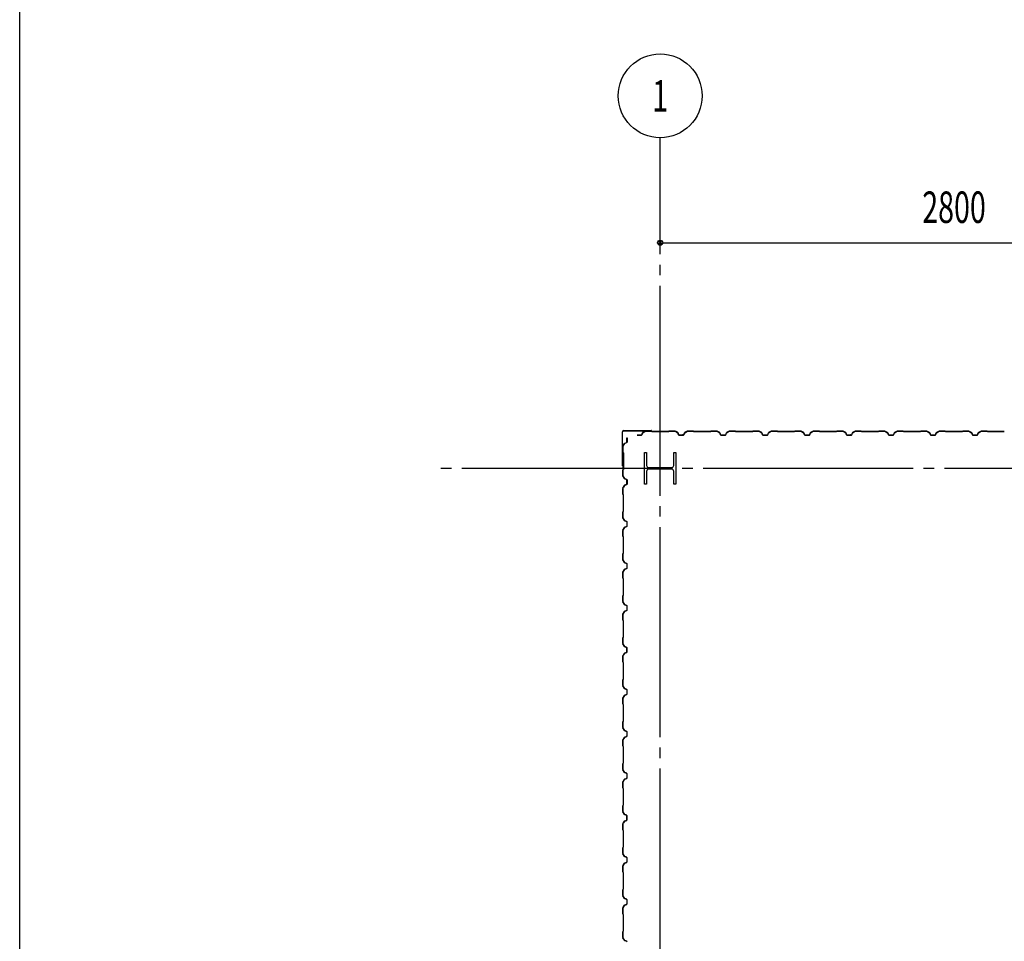
# Model space of a CAD drawing. Extents: x 1667 to 41127, y 644 to 28700.
# Drawn here: x 1667 to 6359, y 12995 to 17386 of the extents above; entities that cross this region are included whole.
import ezdxf
from ezdxf.enums import TextEntityAlignment as Align

# ---------------------------------------------------------------- set-up
doc = ezdxf.new("R2010")
doc.units = 0
doc.header["$LTSCALE"] = 50
doc.header["$MEASUREMENT"] = 0
doc.linetypes.add('1PL-20', pattern=[23, 20, -1, 1, -1])
doc.layers.get('0').update_dxf_attribs({"linetype": 'CONTINUOUS'})
for name, color, linetype in [('CENTER', 6, '1PL-20'), ('COVER', 3, 'CONTINUOUS'), ('SIDING800', 3, 'CONTINUOUS'), ('SUNPOU', 4, 'CONTINUOUS'), ('WAKUSEN-01', 50, 'CONTINUOUS')]:
    doc.layers.add(name, color=color, linetype=linetype)
doc.styles.add('00', font='ROMANS', dxfattribs={"width": 0.666667, "bigfont": 'BIGFONT'})

msp = doc.modelspace()

# ---------------------------------------------------------------- linework, layer by layer
for p, q in [((4644.3, 15323.4), (4654.3, 15323.4)), ((4644.3, 15173.4), (4644.3, 15323.4)), ((4654.3, 15323.4), (4654.3, 15262.9)), ((4784.3, 15323.4), (4794.3, 15323.4)), ((4784.3, 15262.9), (4784.3, 15323.4)), ((4794.3, 15323.4), (4794.3, 15173.4)), ((4665.3, 15251.9), (4773.3, 15251.9)), ((4654.3, 15233.9), (4654.3, 15173.4)), ((4773.3, 15244.9), (4665.3, 15244.9)), ((4784.3, 15173.4), (4784.3, 15233.9)), ((4654.3, 15173.4), (4644.3, 15173.4)), ((4794.3, 15173.4), (4784.3, 15173.4))]:
    msp.add_line(p, q)
for centre, start, end in [((4665.3, 15262.9), 180, 270), ((4773.3, 15262.9), 270, 0), ((4665.3, 15233.9), 90, 180), ((4773.3, 15233.9), 0, 90)]:
    msp.add_arc(centre, 11, start, end)
at = {"layer": 'CENTER'}
for p, q in [((4719.3, 4768.4), (4719.3, 16823.4)), ((17424.3, 15248.4), (3659.1, 15248.4))]:
    msp.add_line(p, q, dxfattribs=at)
at = {"layer": 'COVER'}
for p, q in [((4539.3, 15261), (4539.3, 15422.8)), ((4539.9, 15261), (4539.9, 15422.8)), ((4544.9, 15428.4), (4676.7, 15428.4)), ((4544.9, 15427.8), (4676.7, 15427.8)), ((4669.3, 15427.2), (4669.3, 15427.8)), ((4676.7, 15427.2), (4669.3, 15427.2)), ((4539.9, 15268.4), (4540.5, 15268.4)), ((4540.5, 15268.4), (4540.5, 15261))]:
    msp.add_line(p, q, dxfattribs=at)
for centre, radius, start, end in [((4544.9, 15422.8), 5.6, 90, 180), ((4544.9, 15422.8), 5, 90, 180), ((4676.7, 15427.8), 0.6, 270.0001, 89.9999), ((4539.9, 15261), 0.6, 180.0001, 359.9999)]:
    msp.add_arc(centre, radius, start, end, dxfattribs=at)
at = {"layer": 'SIDING800'}
for p, q in [((4560.9, 15383.4), (4560.9, 15393.3)), ((4560.9, 15393.3), (4561.3, 15393.3)), ((4561.3, 15393.3), (4561.3, 15383.4)), ((4629.3, 15406.8), (4609.3, 15406.8)), ((4609.3, 15406.8), (4609.3, 15406.4)), ((4609.3, 15406.4), (4629.3, 15406.4)), ((4634.6, 15417.5), (4631.1, 15408.1)), ((4631.5, 15408), (4635, 15417.4)), ((4648.2, 15426), (4635.6, 15418.8)), ((4635.8, 15418.4), (4648.4, 15425.7)), ((4676.7, 15426.4), (4649.4, 15426.4)), ((4649.4, 15426), (4676.7, 15426)), ((4677.4, 15425.7), (4678.7, 15424.4)), ((4679, 15424.7), (4677.7, 15426)), ((4758.9, 15424.4), (4679.7, 15424.4)), ((4679.7, 15424), (4758.9, 15424)), ((4760.9, 15426), (4759.6, 15424.7)), ((4759.9, 15424.4), (4761.2, 15425.7)), ((4789.2, 15426.4), (4761.9, 15426.4)), ((4761.9, 15426), (4789.2, 15426)), ((4790.1, 15425.7), (4802.8, 15419)), ((4803, 15419.3), (4790.3, 15426.1)), ((4795.1, 15422.7), (4803.1, 15418.1)), ((4803.3, 15418.5), (4795.3, 15423)), ((4799.5, 15421.1), (4795.5, 15423.4)), ((4799.3, 15420.7), (4799.5, 15421.1)), ((4803.7, 15417.9), (4807, 15408.5)), ((4804, 15417.1), (4807.3, 15408)), ((4807.3, 15408.6), (4804.1, 15418)), ((4807.6, 15408.1), (4804.3, 15417.2)), ((4824.8, 15407.3), (4809.2, 15407.3)), ((4809.2, 15406.9), (4825.2, 15406.9)), ((4829.5, 15406.8), (4809.5, 15406.8)), ((4809.5, 15406.4), (4829.5, 15406.4)), ((4828.4, 15406.9), (4828.8, 15406.9)), ((4834.8, 15417.5), (4831.4, 15408.1)), ((4831.7, 15408), (4835.2, 15417.4)), ((4848.4, 15426), (4835.8, 15418.8)), ((4836, 15418.4), (4848.6, 15425.7)), ((4876.5, 15426.4), (4849.6, 15426.4)), ((4849.6, 15426), (4876.5, 15426)), ((4877.2, 15425.7), (4878.5, 15424.4)), ((4878.8, 15424.7), (4877.5, 15426)), ((4919.3, 15424.4), (4879.5, 15424.4)), ((4879.5, 15424), (4919.3, 15424)), ((4958.9, 15424.4), (4919.3, 15424.4)), ((4919.3, 15424), (4958.9, 15424)), ((4960.9, 15426), (4959.6, 15424.7)), ((4959.9, 15424.4), (4961.2, 15425.7)), ((4989.2, 15426.4), (4961.9, 15426.4)), ((4961.9, 15426), (4989.2, 15426)), ((4990.2, 15425.7), (5002.8, 15418.4)), ((5003, 15418.8), (4990.4, 15426)), ((5003.6, 15417.4), (5007.1, 15408)), ((5007.4, 15408.1), (5004, 15417.5)), ((5019.3, 15406.8), (5009.3, 15406.8)), ((5009.3, 15406.4), (5019.3, 15406.4)), ((5029.3, 15406.8), (5019.3, 15406.8)), ((5019.3, 15406.4), (5029.3, 15406.4)), ((5034.6, 15417.5), (5031.1, 15408.1)), ((5031.5, 15408), (5035, 15417.4)), ((5048.2, 15426), (5035.6, 15418.8)), ((5035.8, 15418.4), (5048.4, 15425.7)), ((5076.7, 15426.4), (5049.4, 15426.4)), ((5049.4, 15426), (5076.7, 15426)), ((5077.4, 15425.7), (5078.7, 15424.4)), ((5079, 15424.7), (5077.7, 15426)), ((5119.3, 15424.4), (5079.7, 15424.4)), ((5079.7, 15424), (5119.3, 15424)), ((5158.9, 15424.4), (5119.3, 15424.4)), ((5119.3, 15424), (5158.9, 15424)), ((5160.9, 15426), (5159.6, 15424.7)), ((5159.9, 15424.4), (5161.2, 15425.7)), ((5189.2, 15426.4), (5161.9, 15426.4)), ((5161.9, 15426), (5189.2, 15426)), ((5190.2, 15425.7), (5202.8, 15418.4)), ((5203, 15418.8), (5190.4, 15426)), ((5203.6, 15417.4), (5207.1, 15408)), ((5207.4, 15408.1), (5204, 15417.5)), ((5219.3, 15406.8), (5209.3, 15406.8)), ((5209.3, 15406.4), (5219.3, 15406.4)), ((5229.3, 15406.8), (5219.3, 15406.8)), ((5219.3, 15406.4), (5229.3, 15406.4)), ((5234.6, 15417.5), (5231.1, 15408.1)), ((5231.5, 15408), (5235, 15417.4)), ((5248.2, 15426), (5235.6, 15418.8)), ((5235.8, 15418.4), (5248.4, 15425.7)), ((5276.7, 15426.4), (5249.4, 15426.4)), ((5249.4, 15426), (5276.7, 15426)), ((5277.4, 15425.7), (5278.7, 15424.4)), ((5279, 15424.7), (5277.7, 15426)), ((5319.3, 15424.4), (5279.7, 15424.4)), ((5279.7, 15424), (5319.3, 15424)), ((5358.9, 15424.4), (5319.3, 15424.4)), ((5319.3, 15424), (5358.9, 15424)), ((5360.9, 15426), (5359.6, 15424.7)), ((5359.9, 15424.4), (5361.2, 15425.7)), ((5389.2, 15426.4), (5361.9, 15426.4)), ((5361.9, 15426), (5389.2, 15426)), ((5390.2, 15425.7), (5402.8, 15418.4)), ((5403, 15418.8), (5390.4, 15426)), ((5403.6, 15417.4), (5407.1, 15408)), ((5407.4, 15408.1), (5404, 15417.5)), ((5429.3, 15406.8), (5409.3, 15406.8)), ((5409.3, 15406.4), (5429.3, 15406.4)), ((5434.6, 15417.5), (5431.1, 15408.1)), ((5431.5, 15408), (5435, 15417.4)), ((5448.2, 15426), (5435.6, 15418.8)), ((5435.8, 15418.4), (5448.4, 15425.7)), ((5476.7, 15426.4), (5449.4, 15426.4)), ((5449.4, 15426), (5476.7, 15426)), ((5477.4, 15425.7), (5478.7, 15424.4)), ((5479, 15424.7), (5477.7, 15426)), ((5558.9, 15424.4), (5479.7, 15424.4)), ((5479.7, 15424), (5558.9, 15424)), ((5560.9, 15426), (5559.6, 15424.7)), ((5559.9, 15424.4), (5561.2, 15425.7)), ((5589.2, 15426.4), (5561.9, 15426.4)), ((5561.9, 15426), (5589.2, 15426)), ((5590.1, 15425.7), (5602.8, 15419)), ((5603, 15419.3), (5590.3, 15426.1)), ((5595.1, 15422.7), (5603.1, 15418.1)), ((5603.3, 15418.5), (5595.3, 15423)), ((5599.5, 15421.1), (5595.5, 15423.4)), ((5599.3, 15420.7), (5599.5, 15421.1)), ((5603.7, 15417.9), (5607, 15408.5)), ((5604, 15417.1), (5607.3, 15408)), ((5607.3, 15408.6), (5604.1, 15418)), ((5607.6, 15408.1), (5604.3, 15417.2)), ((5624.8, 15407.3), (5609.2, 15407.3)), ((5609.2, 15406.9), (5625.2, 15406.9)), ((5629.5, 15406.8), (5609.5, 15406.8)), ((5609.5, 15406.4), (5629.5, 15406.4)), ((5628.4, 15406.9), (5628.8, 15406.9)), ((5634.8, 15417.5), (5631.4, 15408.1)), ((5631.7, 15408), (5635.2, 15417.4)), ((5648.4, 15426), (5635.8, 15418.8)), ((5636, 15418.4), (5648.6, 15425.7)), ((5676.5, 15426.4), (5649.6, 15426.4)), ((5649.6, 15426), (5676.5, 15426)), ((5677.2, 15425.7), (5678.5, 15424.4)), ((5678.8, 15424.7), (5677.5, 15426)), ((5719.3, 15424.4), (5679.5, 15424.4)), ((5679.5, 15424), (5719.3, 15424)), ((5758.9, 15424.4), (5719.3, 15424.4)), ((5719.3, 15424), (5758.9, 15424)), ((5760.9, 15426), (5759.6, 15424.7)), ((5759.9, 15424.4), (5761.2, 15425.7)), ((5789.2, 15426.4), (5761.9, 15426.4)), ((5761.9, 15426), (5789.2, 15426)), ((5790.2, 15425.7), (5802.8, 15418.4)), ((5803, 15418.8), (5790.4, 15426)), ((5803.6, 15417.4), (5807.1, 15408)), ((5807.4, 15408.1), (5804, 15417.5)), ((5819.3, 15406.8), (5809.3, 15406.8)), ((5809.3, 15406.4), (5819.3, 15406.4)), ((5829.3, 15406.8), (5819.3, 15406.8)), ((5819.3, 15406.4), (5829.3, 15406.4)), ((5834.6, 15417.5), (5831.1, 15408.1)), ((5831.5, 15408), (5835, 15417.4)), ((5848.2, 15426), (5835.6, 15418.8)), ((5835.8, 15418.4), (5848.4, 15425.7)), ((5876.7, 15426.4), (5849.4, 15426.4)), ((5849.4, 15426), (5876.7, 15426)), ((5877.4, 15425.7), (5878.7, 15424.4)), ((5879, 15424.7), (5877.7, 15426)), ((5919.3, 15424.4), (5879.7, 15424.4)), ((5879.7, 15424), (5919.3, 15424)), ((5958.9, 15424.4), (5919.3, 15424.4)), ((5919.3, 15424), (5958.9, 15424)), ((5960.9, 15426), (5959.6, 15424.7)), ((5959.9, 15424.4), (5961.2, 15425.7)), ((5989.2, 15426.4), (5961.9, 15426.4)), ((5961.9, 15426), (5989.2, 15426)), ((5990.2, 15425.7), (6002.8, 15418.4)), ((6003, 15418.8), (5990.4, 15426)), ((6003.6, 15417.4), (6007.1, 15408)), ((6007.4, 15408.1), (6004, 15417.5)), ((6019.3, 15406.8), (6009.3, 15406.8)), ((6009.3, 15406.4), (6019.3, 15406.4)), ((6029.3, 15406.8), (6019.3, 15406.8)), ((6019.3, 15406.4), (6029.3, 15406.4)), ((6034.6, 15417.5), (6031.1, 15408.1)), ((6031.5, 15408), (6035, 15417.4)), ((6048.2, 15426), (6035.6, 15418.8)), ((6035.8, 15418.4), (6048.4, 15425.7)), ((6076.7, 15426.4), (6049.4, 15426.4)), ((6049.4, 15426), (6076.7, 15426)), ((6077.4, 15425.7), (6078.7, 15424.4)), ((6079, 15424.7), (6077.7, 15426)), ((6119.3, 15424.4), (6079.7, 15424.4)), ((6079.7, 15424), (6119.3, 15424)), ((6158.9, 15424.4), (6119.3, 15424.4)), ((6119.3, 15424), (6158.9, 15424)), ((6160.9, 15426), (6159.6, 15424.7)), ((6159.9, 15424.4), (6161.2, 15425.7)), ((6189.2, 15426.4), (6161.9, 15426.4)), ((6161.9, 15426), (6189.2, 15426)), ((6190.2, 15425.7), (6202.8, 15418.4)), ((6203, 15418.8), (6190.4, 15426)), ((6203.6, 15417.4), (6207.1, 15408)), ((6207.4, 15408.1), (6204, 15417.5)), ((6229.3, 15406.8), (6209.3, 15406.8)), ((6209.3, 15406.4), (6229.3, 15406.4)), ((6234.6, 15417.5), (6231.1, 15408.1)), ((6231.5, 15408), (6235, 15417.4)), ((6248.2, 15426), (6235.6, 15418.8)), ((6235.8, 15418.4), (6248.4, 15425.7)), ((6276.7, 15426.4), (6249.4, 15426.4)), ((6249.4, 15426), (6276.7, 15426)), ((6277.4, 15425.7), (6278.7, 15424.4)), ((6279, 15424.7), (6277.7, 15426)), ((6358.9, 15424.4), (6279.7, 15424.4)), ((6279.7, 15424), (6358.9, 15424)), ((4541.3, 15326), (4541.3, 15353.2)), ((4541.6, 15354.4), (4548.9, 15367)), ((4541.7, 15353.2), (4541.7, 15326)), ((4549.2, 15366.8), (4542, 15354.2)), ((4550.1, 15368.1), (4559.6, 15371.5)), ((4559.7, 15371.1), (4550.3, 15367.7)), ((4560.9, 15373.4), (4560.9, 15383.4)), ((4561.3, 15383.4), (4561.3, 15373.4)), ((4543, 15323.7), (4541.7, 15325)), ((4542, 15325.2), (4543.3, 15323.9)), ((4543.3, 15283.4), (4543.3, 15323)), ((4543.7, 15323), (4543.7, 15283.4)), ((4543.3, 15243.6), (4543.3, 15283.4)), ((4543.7, 15283.4), (4543.7, 15243.6)), ((4541.3, 15213.7), (4541.3, 15240.6)), ((4548.9, 15199.9), (4541.6, 15212.5)), ((4541.7, 15241.6), (4543, 15242.9)), ((4541.7, 15240.6), (4541.7, 15213.7)), ((4543.3, 15242.6), (4542, 15241.3)), ((4542, 15212.7), (4549.2, 15200.1)), ((4541.3, 15153.3), (4541.3, 15126)), ((4548.3, 15167), (4541.6, 15154.4)), ((4541.7, 15126), (4541.7, 15153.3)), ((4541.9, 15154.2), (4548.7, 15166.9)), ((4544.3, 15159.6), (4546.6, 15163.6)), ((4544.6, 15159.4), (4549.2, 15167.4)), ((4549.6, 15167.2), (4545, 15159.2)), ((4546.6, 15163.6), (4546.9, 15163.4)), ((4559, 15171.4), (4549.7, 15168.2)), ((4549.8, 15167.8), (4559.2, 15171)), ((4559.6, 15195.4), (4550.1, 15198.9)), ((4550.3, 15199.2), (4559.7, 15195.8)), ((4550.5, 15168.4), (4559.6, 15171.7)), ((4559.7, 15171.3), (4550.6, 15168)), ((4560.4, 15188.9), (4560.4, 15173.3)), ((4560.8, 15192.5), (4560.8, 15192.9)), ((4560.8, 15173.3), (4560.8, 15189.3)), ((4560.9, 15173.6), (4560.9, 15193.6)), ((4561.3, 15193.6), (4561.3, 15173.6)), ((4541.7, 15125), (4543, 15123.7)), ((4543.3, 15123.9), (4542, 15125.2)), ((4543.3, 15123), (4543.3, 15043.8)), ((4543.7, 15043.8), (4543.7, 15123)), ((4541.3, 15040.8), (4541.3, 15013.5)), ((4543, 15043.1), (4541.7, 15041.8)), ((4541.7, 15013.5), (4541.7, 15040.8)), ((4542, 15041.5), (4543.3, 15042.8)), ((4549.2, 14999.9), (4542, 15012.5)), ((4541.6, 15012.3), (4548.9, 14999.7)), ((4548.9, 14967), (4541.6, 14954.4)), ((4542, 14954.2), (4549.2, 14966.8)), ((4550.1, 14998.7), (4559.6, 14995.2)), ((4559.6, 14971.5), (4550.1, 14968.1)), ((4559.7, 14995.6), (4550.3, 14999)), ((4550.3, 14967.7), (4559.7, 14971.1)), ((4560.9, 14993.3), (4560.9, 14973.4)), ((4561.3, 14973.4), (4561.3, 14993.3)), ((4541.3, 14953.2), (4541.3, 14926)), ((4541.7, 14926), (4541.7, 14953.2)), ((4541.7, 14925), (4543, 14923.7)), ((4543.3, 14923.9), (4542, 14925.2)), ((4543.3, 14923), (4543.3, 14883.4)), ((4543.7, 14883.4), (4543.7, 14923)), ((4543.3, 14883.4), (4543.3, 14843.8)), ((4543.7, 14843.8), (4543.7, 14883.4)), ((4541.3, 14840.8), (4541.3, 14813.5)), ((4543, 14843.1), (4541.7, 14841.8)), ((4541.7, 14813.5), (4541.7, 14840.8)), ((4542, 14841.5), (4543.3, 14842.8)), ((4541.6, 14812.3), (4548.9, 14799.7)), ((4549.2, 14799.9), (4542, 14812.5)), ((4550.1, 14798.7), (4559.6, 14795.2)), ((4559.7, 14795.6), (4550.3, 14799)), ((4560.9, 14793.3), (4560.9, 14783.4)), ((4560.9, 14783.4), (4560.9, 14773.4)), ((4561.3, 14783.4), (4561.3, 14793.3)), ((4561.3, 14773.4), (4561.3, 14783.4)), ((4541.3, 14753.2), (4541.3, 14726)), ((4548.9, 14767), (4541.6, 14754.4)), ((4541.7, 14726), (4541.7, 14753.2)), ((4542, 14754.2), (4549.2, 14766.8)), ((4559.6, 14771.5), (4550.1, 14768.1)), ((4550.3, 14767.7), (4559.7, 14771.1)), ((4541.7, 14725), (4543, 14723.7)), ((4543.3, 14723.9), (4542, 14725.2)), ((4543.3, 14723), (4543.3, 14683.4)), ((4543.7, 14683.4), (4543.7, 14723)), ((4541.3, 14640.8), (4541.3, 14613.5)), ((4543, 14643.1), (4541.7, 14641.8)), ((4541.7, 14613.5), (4541.7, 14640.8)), ((4542, 14641.5), (4543.3, 14642.8)), ((4543.3, 14683.4), (4543.3, 14643.8)), ((4543.7, 14643.8), (4543.7, 14683.4)), ((4541.6, 14612.3), (4548.9, 14599.7)), ((4549.2, 14599.9), (4542, 14612.5)), ((4550.1, 14598.7), (4559.6, 14595.2)), ((4559.7, 14595.6), (4550.3, 14599)), ((4560.9, 14593.3), (4560.9, 14583.4)), ((4561.3, 14583.4), (4561.3, 14593.3)), ((4541.3, 14553.2), (4541.3, 14526)), ((4548.9, 14567), (4541.6, 14554.4)), ((4541.7, 14526), (4541.7, 14553.2)), ((4542, 14554.2), (4549.2, 14566.8)), ((4559.6, 14571.5), (4550.1, 14568.1)), ((4550.3, 14567.7), (4559.7, 14571.1)), ((4560.9, 14583.4), (4560.9, 14573.4)), ((4561.3, 14573.4), (4561.3, 14583.4)), ((4541.7, 14525), (4543, 14523.7)), ((4543.3, 14523.9), (4542, 14525.2)), ((4543.3, 14523), (4543.3, 14483.4)), ((4543.7, 14483.4), (4543.7, 14523)), ((4543.3, 14483.4), (4543.3, 14443.6)), ((4543.7, 14443.6), (4543.7, 14483.4)), ((4541.3, 14440.6), (4541.3, 14413.7)), ((4541.6, 14412.5), (4548.9, 14399.9)), ((4543, 14442.9), (4541.7, 14441.6)), ((4541.7, 14413.7), (4541.7, 14440.6)), ((4542, 14441.3), (4543.3, 14442.6)), ((4549.2, 14400.1), (4542, 14412.7)), ((4548.3, 14367), (4541.6, 14354.4)), ((4541.9, 14354.2), (4548.7, 14366.9)), ((4546.6, 14363.6), (4544.3, 14359.6)), ((4549.2, 14367.4), (4544.6, 14359.4)), ((4545, 14359.2), (4549.6, 14367.2)), ((4546.9, 14363.4), (4546.6, 14363.6)), ((4559, 14371.4), (4549.7, 14368.2)), ((4549.8, 14367.8), (4559.2, 14371)), ((4550.1, 14398.9), (4559.6, 14395.4)), ((4559.7, 14395.8), (4550.3, 14399.2)), ((4559.6, 14371.7), (4550.5, 14368.4)), ((4550.6, 14368), (4559.7, 14371.3)), ((4560.4, 14388.9), (4560.4, 14373.3)), ((4560.8, 14392.5), (4560.8, 14392.9)), ((4560.8, 14373.3), (4560.8, 14389.3)), ((4560.9, 14393.6), (4560.9, 14373.6)), ((4561.3, 14373.6), (4561.3, 14393.6)), ((4541.3, 14353.3), (4541.3, 14326)), ((4541.7, 14326), (4541.7, 14353.3)), ((4541.7, 14325), (4543, 14323.7)), ((4543.3, 14323.9), (4542, 14325.2)), ((4543.3, 14323), (4543.3, 14243.8)), ((4543.7, 14243.8), (4543.7, 14323)), ((4541.3, 14240.8), (4541.3, 14213.5)), ((4543, 14243.1), (4541.7, 14241.8)), ((4541.7, 14213.5), (4541.7, 14240.8)), ((4542, 14241.5), (4543.3, 14242.8)), ((4541.6, 14212.3), (4548.9, 14199.7)), ((4549.2, 14199.9), (4542, 14212.5)), ((4550.1, 14198.7), (4559.6, 14195.2)), ((4559.6, 14171.5), (4550.1, 14168.1)), ((4559.7, 14195.6), (4550.3, 14199)), ((4550.3, 14167.7), (4559.7, 14171.1)), ((4560.9, 14193.3), (4560.9, 14173.4)), ((4561.3, 14173.4), (4561.3, 14193.3)), ((4541.3, 14153.2), (4541.3, 14126)), ((4548.9, 14167), (4541.6, 14154.4)), ((4541.7, 14126), (4541.7, 14153.2)), ((4541.7, 14125), (4543, 14123.7)), ((4542, 14154.2), (4549.2, 14166.8)), ((4543.3, 14123.9), (4542, 14125.2)), ((4543.3, 14123), (4543.3, 14083.4)), ((4543.7, 14083.4), (4543.7, 14123)), ((4543.3, 14083.4), (4543.3, 14043.8)), ((4543.7, 14043.8), (4543.7, 14083.4)), ((4541.3, 14040.8), (4541.3, 14013.5)), ((4543, 14043.1), (4541.7, 14041.8)), ((4541.7, 14013.5), (4541.7, 14040.8)), ((4542, 14041.5), (4543.3, 14042.8)), ((4541.6, 14012.3), (4548.9, 13999.7)), ((4549.2, 13999.9), (4542, 14012.5)), ((4550.1, 13998.7), (4559.6, 13995.2)), ((4559.7, 13995.6), (4550.3, 13999)), ((4560.9, 13993.3), (4560.9, 13983.4)), ((4560.9, 13983.4), (4560.9, 13973.4)), ((4561.3, 13983.4), (4561.3, 13993.3)), ((4561.3, 13973.4), (4561.3, 13983.4)), ((4541.3, 13953.2), (4541.3, 13926)), ((4548.9, 13967), (4541.6, 13954.4)), ((4541.7, 13926), (4541.7, 13953.2)), ((4542, 13954.2), (4549.2, 13966.8)), ((4559.6, 13971.5), (4550.1, 13968.1)), ((4550.3, 13967.7), (4559.7, 13971.1)), ((4541.7, 13925), (4543, 13923.7)), ((4543.3, 13923.9), (4542, 13925.2)), ((4543.3, 13923), (4543.3, 13883.4)), ((4543.7, 13883.4), (4543.7, 13923)), ((4541.3, 13840.8), (4541.3, 13813.5)), ((4543, 13843.1), (4541.7, 13841.8)), ((4541.7, 13813.5), (4541.7, 13840.8)), ((4542, 13841.5), (4543.3, 13842.8)), ((4543.3, 13883.4), (4543.3, 13843.8)), ((4543.7, 13843.8), (4543.7, 13883.4)), ((4541.6, 13812.3), (4548.9, 13799.7)), ((4549.2, 13799.9), (4542, 13812.5)), ((4550.1, 13798.7), (4559.6, 13795.2)), ((4559.7, 13795.6), (4550.3, 13799)), ((4560.9, 13793.3), (4560.9, 13783.4)), ((4561.3, 13783.4), (4561.3, 13793.3)), ((4541.3, 13753.2), (4541.3, 13726)), ((4548.9, 13767), (4541.6, 13754.4)), ((4541.7, 13726), (4541.7, 13753.2)), ((4542, 13754.2), (4549.2, 13766.8)), ((4559.6, 13771.5), (4550.1, 13768.1)), ((4550.3, 13767.7), (4559.7, 13771.1)), ((4560.9, 13783.4), (4560.9, 13773.4)), ((4561.3, 13773.4), (4561.3, 13783.4)), ((4541.7, 13725), (4543, 13723.7)), ((4543.3, 13723.9), (4542, 13725.2)), ((4543.3, 13723), (4543.3, 13683.4)), ((4543.7, 13683.4), (4543.7, 13723)), ((4543.3, 13683.4), (4543.3, 13643.6)), ((4543.7, 13643.6), (4543.7, 13683.4)), ((4541.3, 13640.6), (4541.3, 13613.7)), ((4541.6, 13612.5), (4548.9, 13599.9)), ((4543, 13642.9), (4541.7, 13641.6)), ((4541.7, 13613.7), (4541.7, 13640.6)), ((4542, 13641.3), (4543.3, 13642.6)), ((4549.2, 13600.1), (4542, 13612.7)), ((4548.3, 13567), (4541.6, 13554.4)), ((4541.9, 13554.2), (4548.7, 13566.9)), ((4546.6, 13563.6), (4544.3, 13559.6)), ((4549.2, 13567.4), (4544.6, 13559.4)), ((4545, 13559.2), (4549.6, 13567.2)), ((4546.9, 13563.4), (4546.6, 13563.6)), ((4559, 13571.4), (4549.7, 13568.2)), ((4549.8, 13567.8), (4559.2, 13571)), ((4550.1, 13598.9), (4559.6, 13595.4)), ((4559.7, 13595.8), (4550.3, 13599.2)), ((4559.6, 13571.7), (4550.5, 13568.4)), ((4550.6, 13568), (4559.7, 13571.3)), ((4560.4, 13588.9), (4560.4, 13573.3)), ((4560.8, 13592.5), (4560.8, 13592.9)), ((4560.8, 13573.3), (4560.8, 13589.3)), ((4560.9, 13593.6), (4560.9, 13573.6)), ((4561.3, 13573.6), (4561.3, 13593.6)), ((4541.3, 13553.3), (4541.3, 13526)), ((4541.7, 13526), (4541.7, 13553.3)), ((4541.7, 13525), (4543, 13523.7)), ((4543.3, 13523.9), (4542, 13525.2)), ((4543.3, 13523), (4543.3, 13443.8)), ((4543.7, 13443.8), (4543.7, 13523)), ((4541.3, 13440.8), (4541.3, 13413.5)), ((4543, 13443.1), (4541.7, 13441.8)), ((4541.7, 13413.5), (4541.7, 13440.8)), ((4542, 13441.5), (4543.3, 13442.8)), ((4541.6, 13412.3), (4548.9, 13399.7)), ((4549.2, 13399.9), (4542, 13412.5)), ((4550.1, 13398.7), (4559.6, 13395.2)), ((4559.6, 13371.5), (4550.1, 13368.1)), ((4559.7, 13395.6), (4550.3, 13399)), ((4550.3, 13367.7), (4559.7, 13371.1)), ((4560.9, 13393.3), (4560.9, 13373.4)), ((4561.3, 13373.4), (4561.3, 13393.3)), ((4541.3, 13353.2), (4541.3, 13326)), ((4548.9, 13367), (4541.6, 13354.4)), ((4541.7, 13326), (4541.7, 13353.2)), ((4541.7, 13325), (4543, 13323.7)), ((4542, 13354.2), (4549.2, 13366.8)), ((4543.3, 13323.9), (4542, 13325.2)), ((4543.3, 13323), (4543.3, 13283.4)), ((4543.3, 13283.4), (4543.3, 13243.8)), ((4543.7, 13283.4), (4543.7, 13323)), ((4543.7, 13243.8), (4543.7, 13283.4)), ((4541.3, 13240.8), (4541.3, 13213.5)), ((4543, 13243.1), (4541.7, 13241.8)), ((4541.7, 13213.5), (4541.7, 13240.8)), ((4542, 13241.5), (4543.3, 13242.8)), ((4541.6, 13212.3), (4548.9, 13199.7)), ((4549.2, 13199.9), (4542, 13212.5)), ((4550.1, 13198.7), (4559.6, 13195.2)), ((4559.7, 13195.6), (4550.3, 13199)), ((4560.9, 13193.3), (4560.9, 13183.4)), ((4560.9, 13183.4), (4560.9, 13173.4)), ((4561.3, 13183.4), (4561.3, 13193.3)), ((4561.3, 13173.4), (4561.3, 13183.4)), ((4541.3, 13153.2), (4541.3, 13126)), ((4548.9, 13167), (4541.6, 13154.4)), ((4541.7, 13126), (4541.7, 13153.2)), ((4542, 13154.2), (4549.2, 13166.8)), ((4559.6, 13171.5), (4550.1, 13168.1)), ((4550.3, 13167.7), (4559.7, 13171.1)), ((4541.7, 13125), (4543, 13123.7)), ((4543.3, 13123.9), (4542, 13125.2)), ((4543.3, 13123), (4543.3, 13083.4)), ((4543.7, 13083.4), (4543.7, 13123)), ((4543, 13043.1), (4541.7, 13041.8)), ((4542, 13041.5), (4543.3, 13042.8)), ((4543.3, 13083.4), (4543.3, 13043.8)), ((4543.7, 13043.8), (4543.7, 13083.4)), ((4541.3, 13040.8), (4541.3, 13013.5)), ((4541.6, 13012.3), (4548.9, 12999.7)), ((4541.7, 13013.5), (4541.7, 13040.8)), ((4549.2, 12999.9), (4542, 13012.5)), ((4550.1, 12998.7), (4559.6, 12995.2)), ((4559.7, 12995.6), (4550.3, 12999))]:
    msp.add_line(p, q, dxfattribs=at)
for centre, radius, start, end in [((4629.3, 15408.8), 2, 270, 340), ((4629.3, 15408.8), 2.4, 270, 340), ((4636.8, 15416.7), 2.4, 120, 160), ((4636.8, 15416.7), 2, 120, 160), ((4649.4, 15424), 2.4, 90, 120), ((4649.4, 15424), 2, 90, 120), ((4676.7, 15425), 1.4, 45, 90), ((4676.7, 15425), 1, 45, 90), ((4679.7, 15425.4), 1.4, 225, 270), ((4679.7, 15425.4), 1, 225, 270), ((4758.9, 15425.4), 1, 270, 315), ((4758.9, 15425.4), 1.4, 270, 315), ((4761.9, 15425), 1.4, 90, 135), ((4761.9, 15425), 1, 90, 135), ((4789.2, 15424), 2.4, 61.8214, 90), ((4789.2, 15424), 2, 61.8214, 90), ((4795.3, 15423), 0.4, 60, 240), ((4801.8, 15417.2), 2, 19.0256, 61.8214), ((4801.8, 15417.2), 2.4, 19.0256, 61.8214), ((4802.1, 15416.4), 2, 20, 60), ((4802.1, 15416.4), 2.4, 20, 60), ((4809.2, 15409.3), 2.4, 199.0256, 270), ((4809.2, 15409.3), 2, 199.0256, 270), ((4809.5, 15408.8), 2.4, 200, 270), ((4809.5, 15408.8), 2, 200, 270), ((4826.8, 15406.9), 2, 0, 168.463), ((4826.8, 15406.9), 1.6, 0, 180), ((4829.5, 15408.8), 2, 270, 340), ((4829.5, 15408.8), 2.4, 270, 340), ((4837, 15416.7), 2.4, 120, 160), ((4837, 15416.7), 2, 120, 160), ((4849.6, 15424), 2.4, 90, 120), ((4849.6, 15424), 2, 90, 120), ((4876.5, 15425), 1.4, 45, 90), ((4876.5, 15425), 1, 45, 90), ((4879.5, 15425.4), 1.4, 225, 270), ((4879.5, 15425.4), 1, 225, 270), ((4958.9, 15425.4), 1, 270, 315), ((4958.9, 15425.4), 1.4, 270, 315), ((4961.9, 15425), 1.4, 90, 135), ((4961.9, 15425), 1, 90, 135), ((4989.2, 15424), 2.4, 60, 90), ((4989.2, 15424), 2, 60, 90), ((5001.8, 15416.7), 2, 20, 60), ((5001.8, 15416.7), 2.4, 20, 60), ((5009.3, 15408.8), 2.4, 200, 270), ((5009.3, 15408.8), 2, 200, 270), ((5029.3, 15408.8), 2, 270, 340), ((5029.3, 15408.8), 2.4, 270, 340), ((5036.8, 15416.7), 2.4, 120, 160), ((5036.8, 15416.7), 2, 120, 160), ((5049.4, 15424), 2.4, 90, 120), ((5049.4, 15424), 2, 90, 120), ((5076.7, 15425), 1.4, 45, 90), ((5076.7, 15425), 1, 45, 90), ((5079.7, 15425.4), 1.4, 225, 270), ((5079.7, 15425.4), 1, 225, 270), ((5158.9, 15425.4), 1, 270, 315), ((5158.9, 15425.4), 1.4, 270, 315), ((5161.9, 15425), 1.4, 90, 135), ((5161.9, 15425), 1, 90, 135), ((5189.2, 15424), 2.4, 60, 90), ((5189.2, 15424), 2, 60, 90), ((5201.8, 15416.7), 2, 20, 60), ((5201.8, 15416.7), 2.4, 20, 60), ((5209.3, 15408.8), 2.4, 200, 270), ((5209.3, 15408.8), 2, 200, 270), ((5229.3, 15408.8), 2, 270, 340), ((5229.3, 15408.8), 2.4, 270, 340), ((5236.8, 15416.7), 2.4, 120, 160), ((5236.8, 15416.7), 2, 120, 160), ((5249.4, 15424), 2.4, 90, 120), ((5249.4, 15424), 2, 90, 120), ((5276.7, 15425), 1.4, 45, 90), ((5276.7, 15425), 1, 45, 90), ((5279.7, 15425.4), 1.4, 225, 270), ((5279.7, 15425.4), 1, 225, 270), ((5358.9, 15425.4), 1, 270, 315), ((5358.9, 15425.4), 1.4, 270, 315), ((5361.9, 15425), 1.4, 90, 135), ((5361.9, 15425), 1, 90, 135), ((5389.2, 15424), 2.4, 60, 90), ((5389.2, 15424), 2, 60, 90), ((5401.8, 15416.7), 2, 20, 60), ((5401.8, 15416.7), 2.4, 20, 60), ((5409.3, 15408.8), 2.4, 200, 270), ((5409.3, 15408.8), 2, 200, 270), ((5429.3, 15408.8), 2, 270, 340), ((5429.3, 15408.8), 2.4, 270, 340), ((5436.8, 15416.7), 2.4, 120, 160), ((5436.8, 15416.7), 2, 120, 160), ((5449.4, 15424), 2.4, 90, 120), ((5449.4, 15424), 2, 90, 120), ((5476.7, 15425), 1.4, 45, 90), ((5476.7, 15425), 1, 45, 90), ((5479.7, 15425.4), 1.4, 225, 270), ((5479.7, 15425.4), 1, 225, 270), ((5558.9, 15425.4), 1, 270, 315), ((5558.9, 15425.4), 1.4, 270, 315), ((5561.9, 15425), 1.4, 90, 135), ((5561.9, 15425), 1, 90, 135), ((5589.2, 15424), 2.4, 61.8214, 90), ((5589.2, 15424), 2, 61.8214, 90), ((5595.3, 15423), 0.4, 60, 240), ((5601.8, 15417.2), 2, 19.0256, 61.8214), ((5601.8, 15417.2), 2.4, 19.0256, 61.8214), ((5602.1, 15416.4), 2, 20, 60), ((5602.1, 15416.4), 2.4, 20, 60), ((5609.2, 15409.3), 2.4, 199.0256, 270), ((5609.2, 15409.3), 2, 199.0256, 270), ((5609.5, 15408.8), 2.4, 200, 270), ((5609.5, 15408.8), 2, 200, 270), ((5626.8, 15406.9), 2, 0, 168.463), ((5626.8, 15406.9), 1.6, 0, 180), ((5629.5, 15408.8), 2, 270, 340), ((5629.5, 15408.8), 2.4, 270, 340), ((5637, 15416.7), 2.4, 120, 160), ((5637, 15416.7), 2, 120, 160), ((5649.6, 15424), 2.4, 90, 120), ((5649.6, 15424), 2, 90, 120), ((5676.5, 15425), 1.4, 45, 90), ((5676.5, 15425), 1, 45, 90), ((5679.5, 15425.4), 1.4, 225, 270), ((5679.5, 15425.4), 1, 225, 270), ((5758.9, 15425.4), 1, 270, 315), ((5758.9, 15425.4), 1.4, 270, 315), ((5761.9, 15425), 1.4, 90, 135), ((5761.9, 15425), 1, 90, 135), ((5789.2, 15424), 2.4, 60, 90), ((5789.2, 15424), 2, 60, 90), ((5801.8, 15416.7), 2, 20, 60), ((5801.8, 15416.7), 2.4, 20, 60), ((5809.3, 15408.8), 2.4, 200, 270), ((5809.3, 15408.8), 2, 200, 270), ((5829.3, 15408.8), 2, 270, 340), ((5829.3, 15408.8), 2.4, 270, 340), ((5836.8, 15416.7), 2.4, 120, 160), ((5836.8, 15416.7), 2, 120, 160), ((5849.4, 15424), 2.4, 90, 120), ((5849.4, 15424), 2, 90, 120), ((5876.7, 15425), 1.4, 45, 90), ((5876.7, 15425), 1, 45, 90), ((5879.7, 15425.4), 1.4, 225, 270), ((5879.7, 15425.4), 1, 225, 270), ((5958.9, 15425.4), 1, 270, 315), ((5958.9, 15425.4), 1.4, 270, 315), ((5961.9, 15425), 1.4, 90, 135), ((5961.9, 15425), 1, 90, 135), ((5989.2, 15424), 2.4, 60, 90), ((5989.2, 15424), 2, 60, 90), ((6001.8, 15416.7), 2, 20, 60), ((6001.8, 15416.7), 2.4, 20, 60), ((6009.3, 15408.8), 2.4, 200, 270), ((6009.3, 15408.8), 2, 200, 270), ((6029.3, 15408.8), 2, 270, 340), ((6029.3, 15408.8), 2.4, 270, 340), ((6036.8, 15416.7), 2.4, 120, 160), ((6036.8, 15416.7), 2, 120, 160), ((6049.4, 15424), 2.4, 90, 120), ((6049.4, 15424), 2, 90, 120), ((6076.7, 15425), 1.4, 45, 90), ((6076.7, 15425), 1, 45, 90), ((6079.7, 15425.4), 1.4, 225, 270), ((6079.7, 15425.4), 1, 225, 270), ((6158.9, 15425.4), 1, 270, 315), ((6158.9, 15425.4), 1.4, 270, 315), ((6161.9, 15425), 1.4, 90, 135), ((6161.9, 15425), 1, 90, 135), ((6189.2, 15424), 2.4, 60, 90), ((6189.2, 15424), 2, 60, 90), ((6201.8, 15416.7), 2, 20, 60), ((6201.8, 15416.7), 2.4, 20, 60), ((6209.3, 15408.8), 2.4, 200, 270), ((6209.3, 15408.8), 2, 200, 270), ((6229.3, 15408.8), 2, 270, 340), ((6229.3, 15408.8), 2.4, 270, 340), ((6236.8, 15416.7), 2.4, 120, 160), ((6236.8, 15416.7), 2, 120, 160), ((6249.4, 15424), 2.4, 90, 120), ((6249.4, 15424), 2, 90, 120), ((6276.7, 15425), 1.4, 45, 90), ((6276.7, 15425), 1, 45, 90), ((6279.7, 15425.4), 1.4, 225, 270), ((6279.7, 15425.4), 1, 225, 270), ((4543.7, 15353.2), 2.4, 150, 180), ((4543.7, 15353.2), 2, 150, 180), ((4551, 15365.8), 2.4, 110, 150), ((4551, 15365.8), 2, 110, 150), ((4558.9, 15373.4), 2, 290, 0), ((4558.9, 15373.4), 2.4, 290, 0), ((4542.7, 15326), 1.4, 180, 225), ((4542.7, 15326), 1, 180, 225), ((4542.3, 15323), 1, 0, 45), ((4542.3, 15323), 1.4, 0, 45), ((4542.7, 15240.6), 1.4, 135, 180), ((4543.7, 15213.7), 2.4, 180, 210), ((4542.7, 15240.6), 1, 135, 180), ((4543.7, 15213.7), 2, 180, 210), ((4542.3, 15243.6), 1, 315, 360), ((4542.3, 15243.6), 1.4, 315, 360), ((4551, 15201.1), 2, 210, 250), ((4543.7, 15153.3), 2.4, 151.8214, 180), ((4543.7, 15153.3), 2, 151.8214, 180), ((4544.6, 15159.4), 0.4, 150, 330), ((4550.5, 15165.9), 2.4, 109.0256, 151.8214), ((4550.5, 15165.9), 2, 109.0256, 151.8214), ((4551, 15201.1), 2.4, 210, 250), ((4551.3, 15166.2), 2.4, 110, 150), ((4551.3, 15166.2), 2, 110, 150), ((4560.8, 15190.9), 2, 90, 258.463), ((4558.4, 15173.3), 2, 289.0256, 360), ((4560.8, 15190.9), 1.6, 90, 270), ((4558.4, 15173.3), 2.4, 289.0256, 0), ((4558.9, 15193.6), 2, 0, 70), ((4558.9, 15173.6), 2, 290, 0), ((4558.9, 15193.6), 2.4, 0, 70), ((4558.9, 15173.6), 2.4, 290, 0), ((4542.7, 15126), 1.4, 180, 225), ((4542.7, 15126), 1, 180, 225), ((4542.3, 15123), 1, 0, 45), ((4542.3, 15123), 1.4, 0, 45), ((4542.7, 15040.8), 1.4, 135, 180), ((4543.7, 15013.5), 2.4, 180, 210), ((4542.7, 15040.8), 1, 135, 180), ((4543.7, 15013.5), 2, 180, 210), ((4542.3, 15043.8), 1, 315, 0), ((4542.3, 15043.8), 1.4, 315, 0), ((4551, 15000.9), 2.4, 210, 250), ((4551, 14965.8), 2.4, 110, 150), ((4551, 15000.9), 2, 210, 250), ((4551, 14965.8), 2, 110, 150), ((4558.9, 14993.3), 2, 0, 70), ((4558.9, 14973.4), 2, 290, 0), ((4558.9, 14993.3), 2.4, 0, 70), ((4558.9, 14973.4), 2.4, 290, 0), ((4543.7, 14953.2), 2.4, 150, 180), ((4542.7, 14926), 1.4, 180, 225), ((4543.7, 14953.2), 2, 150, 180), ((4542.7, 14926), 1, 180, 225), ((4542.3, 14923), 1, 0, 45), ((4542.3, 14923), 1.4, 0, 45), ((4542.7, 14840.8), 1.4, 135, 180), ((4542.7, 14840.8), 1, 135, 180), ((4542.3, 14843.8), 1, 315, 0), ((4542.3, 14843.8), 1.4, 315, 0), ((4543.7, 14813.5), 2.4, 180, 210), ((4543.7, 14813.5), 2, 180, 210), ((4551, 14800.9), 2.4, 210, 250), ((4551, 14800.9), 2, 210, 250), ((4558.9, 14793.3), 2, 0, 70), ((4558.9, 14793.3), 2.4, 0, 70), ((4543.7, 14753.2), 2.4, 150, 180), ((4543.7, 14753.2), 2, 150, 180), ((4551, 14765.8), 2.4, 110, 150), ((4551, 14765.8), 2, 110, 150), ((4558.9, 14773.4), 2, 290, 0), ((4558.9, 14773.4), 2.4, 290, 0), ((4542.7, 14726), 1.4, 180, 225), ((4542.7, 14726), 1, 180, 225), ((4542.3, 14723), 1, 0, 45), ((4542.3, 14723), 1.4, 0, 45), ((4542.7, 14640.8), 1.4, 135, 180), ((4542.7, 14640.8), 1, 135, 180), ((4542.3, 14643.8), 1, 315, 0), ((4542.3, 14643.8), 1.4, 315, 0), ((4543.7, 14613.5), 2.4, 180, 210), ((4543.7, 14613.5), 2, 180, 210), ((4551, 14600.9), 2.4, 210, 250), ((4551, 14600.9), 2, 210, 250), ((4558.9, 14593.3), 2, 0, 70), ((4558.9, 14593.3), 2.4, 0, 70), ((4543.7, 14553.2), 2.4, 150, 180), ((4543.7, 14553.2), 2, 150, 180), ((4551, 14565.8), 2.4, 110, 150), ((4551, 14565.8), 2, 110, 150), ((4558.9, 14573.4), 2, 290, 0), ((4558.9, 14573.4), 2.4, 290, 0), ((4542.7, 14526), 1.4, 180, 225), ((4542.7, 14526), 1, 180, 225), ((4542.3, 14523), 1, 0, 45), ((4542.3, 14523), 1.4, 0, 45), ((4542.7, 14440.6), 1.4, 135, 180), ((4543.7, 14413.7), 2.4, 180, 210), ((4542.7, 14440.6), 1, 135, 180), ((4543.7, 14413.7), 2, 180, 210), ((4542.3, 14443.6), 1, 315, 0), ((4542.3, 14443.6), 1.4, 315, 0), ((4544.6, 14359.4), 0.4, 150, 330), ((4550.5, 14365.9), 2.4, 109.0256, 151.8214), ((4550.5, 14365.9), 2, 109.0256, 151.8214), ((4551, 14401.1), 2.4, 210, 250), ((4551, 14401.1), 2, 210, 250), ((4551.3, 14366.2), 2.4, 110, 150), ((4551.3, 14366.2), 2, 110, 150), ((4560.8, 14390.9), 2, 90, 258.463), ((4558.4, 14373.3), 2, 289.0256, 360), ((4560.8, 14390.9), 1.6, 90, 270), ((4558.4, 14373.3), 2.4, 289.0256, 0), ((4558.9, 14393.6), 2, 0, 70), ((4558.9, 14373.6), 2, 290, 0), ((4558.9, 14393.6), 2.4, 0, 70), ((4558.9, 14373.6), 2.4, 290, 0), ((4543.7, 14353.3), 2.4, 151.8214, 180), ((4542.7, 14326), 1.4, 180, 225), ((4543.7, 14353.3), 2, 151.8214, 180), ((4542.7, 14326), 1, 180, 225), ((4542.3, 14323), 1, 0, 45), ((4542.3, 14323), 1.4, 0, 45), ((4542.7, 14240.8), 1.4, 135, 180), ((4542.7, 14240.8), 1, 135, 180), ((4542.3, 14243.8), 1, 315, 0), ((4542.3, 14243.8), 1.4, 315, 0), ((4543.7, 14213.5), 2.4, 180, 210), ((4543.7, 14213.5), 2, 180, 210), ((4551, 14200.9), 2.4, 210, 250), ((4551, 14165.8), 2.4, 110, 150), ((4551, 14200.9), 2, 210, 250), ((4558.9, 14193.3), 2, 0, 70), ((4558.9, 14173.4), 2, 290, 0), ((4558.9, 14193.3), 2.4, 0, 70), ((4558.9, 14173.4), 2.4, 290, 0), ((4543.7, 14153.2), 2.4, 150, 180), ((4542.7, 14126), 1.4, 180, 225), ((4543.7, 14153.2), 2, 150, 180), ((4542.7, 14126), 1, 180, 225), ((4542.3, 14123), 1, 0, 45), ((4542.3, 14123), 1.4, 0, 45), ((4551, 14165.8), 2, 110, 150), ((4542.7, 14040.8), 1.4, 135, 180), ((4542.7, 14040.8), 1, 135, 180), ((4542.3, 14043.8), 1, 315, 0), ((4542.3, 14043.8), 1.4, 315, 0), ((4543.7, 14013.5), 2.4, 180, 210), ((4543.7, 14013.5), 2, 180, 210), ((4551, 14000.9), 2.4, 210, 250), ((4551, 14000.9), 2, 210, 250), ((4558.9, 13993.3), 2, 0, 70), ((4558.9, 13993.3), 2.4, 0, 70), ((4543.7, 13953.2), 2.4, 150, 180), ((4543.7, 13953.2), 2, 150, 180), ((4551, 13965.8), 2.4, 110, 150), ((4551, 13965.8), 2, 110, 150), ((4558.9, 13973.4), 2, 290, 0), ((4558.9, 13973.4), 2.4, 290, 0), ((4542.7, 13926), 1.4, 180, 225), ((4542.7, 13926), 1, 180, 225), ((4542.3, 13923), 1, 0, 45), ((4542.3, 13923), 1.4, 0, 45), ((4542.7, 13840.8), 1.4, 135, 180), ((4542.7, 13840.8), 1, 135, 180), ((4542.3, 13843.8), 1, 315, 0), ((4542.3, 13843.8), 1.4, 315, 0), ((4543.7, 13813.5), 2.4, 180, 210), ((4543.7, 13813.5), 2, 180, 210), ((4551, 13800.9), 2.4, 210, 250), ((4551, 13800.9), 2, 210, 250), ((4558.9, 13793.3), 2, 0, 70), ((4558.9, 13793.3), 2.4, 0, 70), ((4543.7, 13753.2), 2.4, 150, 180), ((4543.7, 13753.2), 2, 150, 180), ((4551, 13765.8), 2.4, 110, 150), ((4551, 13765.8), 2, 110, 150), ((4558.9, 13773.4), 2, 290, 0), ((4558.9, 13773.4), 2.4, 290, 0), ((4542.7, 13726), 1.4, 180, 225), ((4542.7, 13726), 1, 180, 225), ((4542.3, 13723), 1, 0, 45), ((4542.3, 13723), 1.4, 0, 45), ((4542.7, 13640.6), 1.4, 135, 180), ((4543.7, 13613.7), 2.4, 180, 210), ((4542.7, 13640.6), 1, 135, 180), ((4543.7, 13613.7), 2, 180, 210), ((4542.3, 13643.6), 1, 315, 0), ((4542.3, 13643.6), 1.4, 315, 0), ((4544.6, 13559.4), 0.4, 150, 330), ((4550.5, 13565.9), 2.4, 109.0256, 151.8214), ((4550.5, 13565.9), 2, 109.0256, 151.8214), ((4551, 13601.1), 2.4, 210, 250), ((4551, 13601.1), 2, 210, 250), ((4551.3, 13566.2), 2.4, 110, 150), ((4551.3, 13566.2), 2, 110, 150), ((4560.8, 13590.9), 2, 90, 258.463), ((4558.4, 13573.3), 2, 289.0256, 360), ((4560.8, 13590.9), 1.6, 90, 270), ((4558.4, 13573.3), 2.4, 289.0256, 0), ((4558.9, 13593.6), 2, 0, 70), ((4558.9, 13573.6), 2, 290, 0), ((4558.9, 13593.6), 2.4, 0, 70), ((4558.9, 13573.6), 2.4, 290, 0), ((4543.7, 13553.3), 2.4, 151.8214, 180), ((4542.7, 13526), 1.4, 180, 225), ((4543.7, 13553.3), 2, 151.8214, 180), ((4542.7, 13526), 1, 180, 225), ((4542.3, 13523), 1, 0, 45), ((4542.3, 13523), 1.4, 0, 45), ((4542.7, 13440.8), 1.4, 135, 180), ((4542.7, 13440.8), 1, 135, 180), ((4542.3, 13443.8), 1, 315, 0), ((4542.3, 13443.8), 1.4, 315, 0), ((4543.7, 13413.5), 2.4, 180, 210), ((4543.7, 13413.5), 2, 180, 210), ((4551, 13400.9), 2.4, 210, 250), ((4551, 13400.9), 2, 210, 250), ((4558.9, 13393.3), 2, 0, 70), ((4558.9, 13373.4), 2, 290, 0), ((4558.9, 13393.3), 2.4, 0, 70), ((4558.9, 13373.4), 2.4, 290, 0), ((4543.7, 13353.2), 2.4, 150, 180), ((4542.7, 13326), 1.4, 180, 225), ((4543.7, 13353.2), 2, 150, 180), ((4542.7, 13326), 1, 180, 225), ((4542.3, 13323), 1, 0, 45), ((4542.3, 13323), 1.4, 0, 45), ((4551, 13365.8), 2.4, 110, 150), ((4551, 13365.8), 2, 110, 150), ((4542.7, 13240.8), 1.4, 135, 180), ((4542.7, 13240.8), 1, 135, 180), ((4542.3, 13243.8), 1, 315, 0), ((4542.3, 13243.8), 1.4, 315, 0), ((4543.7, 13213.5), 2.4, 180, 210), ((4543.7, 13213.5), 2, 180, 210), ((4551, 13200.9), 2.4, 210, 250), ((4551, 13200.9), 2, 210, 250), ((4558.9, 13193.3), 2, 0, 70), ((4558.9, 13193.3), 2.4, 0, 70), ((4543.7, 13153.2), 2.4, 150, 180), ((4543.7, 13153.2), 2, 150, 180), ((4551, 13165.8), 2.4, 110, 150), ((4551, 13165.8), 2, 110, 150), ((4558.9, 13173.4), 2, 290, 0), ((4558.9, 13173.4), 2.4, 290, 0), ((4542.7, 13126), 1.4, 180, 225), ((4542.7, 13126), 1, 180, 225), ((4542.3, 13123), 1, 0, 45), ((4542.3, 13123), 1.4, 0, 45), ((4542.3, 13043.8), 1, 315, 0), ((4542.3, 13043.8), 1.4, 315, 0), ((4542.7, 13040.8), 1.4, 135, 180), ((4543.7, 13013.5), 2.4, 180, 210), ((4542.7, 13040.8), 1, 135, 180), ((4543.7, 13013.5), 2, 180, 210), ((4551, 13000.9), 2.4, 210, 250), ((4551, 13000.9), 2, 210, 250), ((4558.9, 12993.3), 2.4, 0, 70)]:
    msp.add_arc(centre, radius, start, end, dxfattribs=at)
at = {"layer": 'SUNPOU'}
for p, q in [((4731.8, 16323.4), (4744.3, 16323.4)), ((4744.3, 16323.4), (7494.3, 16323.4))]:
    msp.add_line(p, q, dxfattribs=at)
for centre, radius in [((4719.3, 17023.4), 200), ((4719.3, 16323.4), 12.5)]:
    msp.add_circle(centre, radius, dxfattribs=at)
for start, end in [(0, 180), (180, 0)]:
    msp.add_arc((4719.3, 16323.4), 6.25, start, end, dxfattribs=at)
at = {"layer": 'WAKUSEN-01'}
msp.add_line((1667.5, 1017.5), (1667.5, 28700), dxfattribs=at)
msp.add_line((1667.5, 1017.5), (1667.5, 28700), dxfattribs=at)

# ---------------------------------------------------------------- texts
at = {"layer": 'SUNPOU', "style": '00', "width": 0.666667}
msp.add_text('1', height=150, dxfattribs=at).set_placement((4719.3, 17023.4), align=Align.MIDDLE_CENTER)
msp.add_text('2800', height=150, dxfattribs=at).set_placement((6119.3, 16473.4), align=Align.MIDDLE)

doc.saveas('drawing.dxf')
